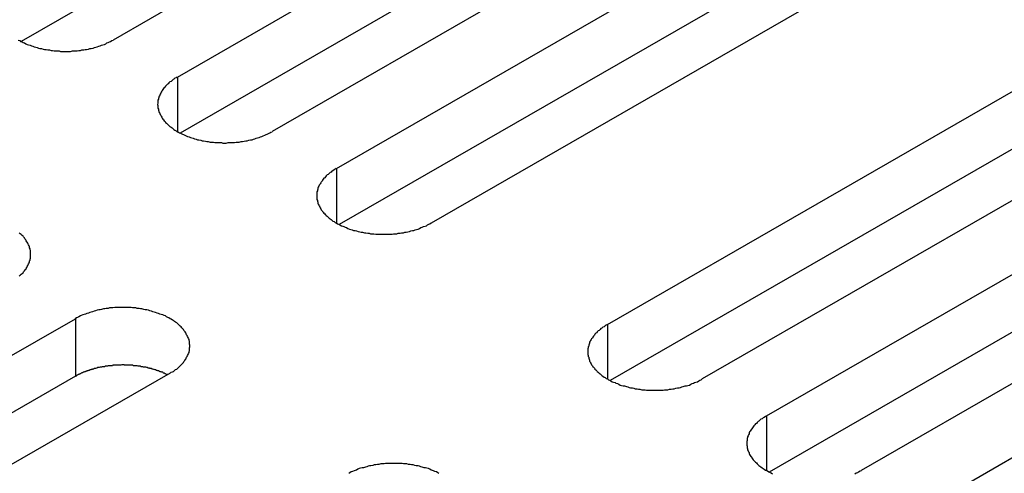
# Model space of a CAD drawing. Extents: x 0 to 2520, y 0 to 1782.
# Drawn here: x 2098 to 2118, y 1480 to 1490 of the extents above; entities that cross this region are included whole.
import ezdxf

# ---------------------------------------------------------------- set-up
doc = ezdxf.new("R2010")
doc.units = 0
doc.header["$LTSCALE"] = 6
doc.layers.add('VISIBLE__ISO_', color=7, linetype='CONTINUOUS')
doc.layers.add('VISIBLE_NARROW__ISO_', color=7, linetype='CONTINUOUS')

msp = doc.modelspace()

# ---------------------------------------------------------------- linework, layer by layer
at = {"layer": 'VISIBLE__ISO_'}
for p, q in [((2113.162, 1498.416), (2097.559, 1489.43)), ((2115.178, 1498.482), (2099.515, 1489.462)), ((2100.882, 1488.675), (2116.544, 1497.695)), ((2118.56, 1496.534), (2102.897, 1487.515)), ((2116.544, 1496.468), (2100.941, 1487.483)), ((2104.264, 1486.728), (2119.927, 1495.747)), ((2119.927, 1494.521), (2104.323, 1485.535)), ((2121.942, 1494.586), (2106.279, 1485.567)), ((2110.028, 1483.409), (2125.69, 1492.428)), ((2127.705, 1491.267), (2112.043, 1482.248)), ((2125.69, 1491.202), (2110.087, 1482.216)), ((2113.41, 1481.461), (2129.072, 1490.48)), ((2129.072, 1489.254), (2113.469, 1480.268)), ((2131.088, 1489.32), (2115.425, 1480.3)), ((2116.792, 1479.513), (2132.454, 1488.533)), ((2083.051, 1474.512), (2098.713, 1483.531)), ((2098.713, 1482.305), (2083.11, 1473.319)), ((2100.729, 1482.371), (2085.066, 1473.351))]:
    msp.add_line(p, q, dxfattribs=at)
for points in [[(2097.5, 1489.46, 0), (2097.53, 1489.45, 0), (2097.55, 1489.43, 0), (2097.58, 1489.42, 0), (2097.6, 1489.41, 0), (2097.63, 1489.4, 0), (2097.66, 1489.38, 0), (2097.69, 1489.37, 0), (2097.72, 1489.36, 0), (2097.75, 1489.35, 0), (2097.78, 1489.34, 0), (2097.81, 1489.33, 0), (2097.84, 1489.32, 0), (2097.87, 1489.31, 0), (2097.9, 1489.3, 0), (2097.93, 1489.29, 0), (2097.96, 1489.28, 0), (2097.99, 1489.28, 0), (2098.03, 1489.27, 0), (2098.06, 1489.26, 0), (2098.09, 1489.26, 0), (2098.13, 1489.25, 0), (2098.16, 1489.25, 0), (2098.2, 1489.24, 0), (2098.23, 1489.24, 0), (2098.26, 1489.23, 0), (2098.3, 1489.23, 0), (2098.33, 1489.23, 0), (2098.37, 1489.23, 0), (2098.4, 1489.22, 0), (2098.44, 1489.22, 0), (2098.47, 1489.22, 0), (2098.51, 1489.22, 0), (2098.54, 1489.22, 0), (2098.58, 1489.22, 0), (2098.61, 1489.22, 0), (2098.65, 1489.23, 0), (2098.68, 1489.23, 0), (2098.72, 1489.23, 0), (2098.75, 1489.23, 0), (2098.79, 1489.24, 0), (2098.82, 1489.24, 0), (2098.85, 1489.25, 0), (2098.89, 1489.25, 0), (2098.92, 1489.26, 0), (2098.95, 1489.26, 0), (2098.99, 1489.27, 0), (2099.02, 1489.28, 0), (2099.05, 1489.28, 0), (2099.09, 1489.29, 0), (2099.12, 1489.3, 0), (2099.15, 1489.31, 0), (2099.18, 1489.32, 0), (2099.21, 1489.33, 0), (2099.24, 1489.34, 0), (2099.27, 1489.35, 0), (2099.3, 1489.36, 0), (2099.33, 1489.37, 0), (2099.36, 1489.38, 0), (2099.38, 1489.4, 0), (2099.41, 1489.41, 0), (2099.44, 1489.42, 0), (2099.46, 1489.43, 0), (2099.49, 1489.45, 0), (2099.52, 1489.46, 0)], [(2100.88, 1488.68, 0), (2100.86, 1488.66, 0), (2100.83, 1488.65, 0), (2100.81, 1488.63, 0), (2100.79, 1488.62, 0), (2100.77, 1488.6, 0), (2100.75, 1488.58, 0), (2100.72, 1488.57, 0), (2100.7, 1488.55, 0), (2100.69, 1488.53, 0), (2100.67, 1488.52, 0), (2100.65, 1488.5, 0), (2100.63, 1488.48, 0), (2100.62, 1488.46, 0), (2100.6, 1488.45, 0), (2100.59, 1488.43, 0), (2100.57, 1488.41, 0), (2100.56, 1488.39, 0), (2100.55, 1488.37, 0), (2100.54, 1488.35, 0), (2100.53, 1488.33, 0), (2100.52, 1488.31, 0), (2100.51, 1488.29, 0), (2100.5, 1488.27, 0), (2100.49, 1488.26, 0), (2100.49, 1488.24, 0), (2100.48, 1488.22, 0), (2100.48, 1488.2, 0), (2100.47, 1488.18, 0), (2100.47, 1488.16, 0), (2100.47, 1488.14, 0), (2100.47, 1488.12, 0), (2100.46, 1488.09, 0), (2100.47, 1488.07, 0), (2100.47, 1488.05, 0), (2100.47, 1488.03, 0), (2100.47, 1488.01, 0), (2100.48, 1487.99, 0), (2100.48, 1487.97, 0), (2100.49, 1487.95, 0), (2100.49, 1487.93, 0), (2100.5, 1487.92, 0), (2100.51, 1487.9, 0), (2100.52, 1487.88, 0), (2100.53, 1487.86, 0), (2100.54, 1487.84, 0), (2100.55, 1487.82, 0), (2100.56, 1487.8, 0), (2100.57, 1487.78, 0), (2100.59, 1487.76, 0), (2100.6, 1487.74, 0), (2100.62, 1487.73, 0), (2100.63, 1487.71, 0), (2100.65, 1487.69, 0), (2100.67, 1487.67, 0), (2100.69, 1487.66, 0), (2100.7, 1487.64, 0), (2100.72, 1487.62, 0), (2100.75, 1487.61, 0), (2100.77, 1487.59, 0), (2100.79, 1487.57, 0), (2100.81, 1487.56, 0), (2100.83, 1487.54, 0), (2100.86, 1487.53, 0), (2100.88, 1487.51, 0), (2100.91, 1487.5, 0), (2100.93, 1487.49, 0), (2100.96, 1487.47, 0), (2100.99, 1487.46, 0), (2101.01, 1487.45, 0), (2101.04, 1487.44, 0), (2101.07, 1487.42, 0), (2101.1, 1487.41, 0), (2101.13, 1487.4, 0), (2101.16, 1487.39, 0), (2101.19, 1487.38, 0), (2101.22, 1487.37, 0), (2101.25, 1487.36, 0), (2101.28, 1487.35, 0), (2101.31, 1487.34, 0), (2101.34, 1487.34, 0), (2101.38, 1487.33, 0), (2101.41, 1487.32, 0), (2101.44, 1487.32, 0), (2101.48, 1487.31, 0), (2101.51, 1487.3, 0), (2101.54, 1487.3, 0), (2101.58, 1487.29, 0), (2101.61, 1487.29, 0), (2101.65, 1487.29, 0), (2101.68, 1487.28, 0), (2101.72, 1487.28, 0), (2101.75, 1487.28, 0), (2101.78, 1487.28, 0), (2101.82, 1487.28, 0), (2101.85, 1487.27, 0), (2101.89, 1487.27, 0), (2101.92, 1487.27, 0), (2101.96, 1487.28, 0), (2101.99, 1487.28, 0), (2102.03, 1487.28, 0), (2102.06, 1487.28, 0), (2102.1, 1487.28, 0), (2102.13, 1487.29, 0), (2102.17, 1487.29, 0), (2102.2, 1487.29, 0), (2102.24, 1487.3, 0), (2102.27, 1487.3, 0), (2102.3, 1487.31, 0), (2102.34, 1487.32, 0), (2102.37, 1487.32, 0), (2102.4, 1487.33, 0), (2102.44, 1487.34, 0), (2102.47, 1487.34, 0), (2102.5, 1487.35, 0), (2102.53, 1487.36, 0), (2102.56, 1487.37, 0), (2102.59, 1487.38, 0), (2102.62, 1487.39, 0), (2102.65, 1487.4, 0), (2102.68, 1487.41, 0), (2102.71, 1487.42, 0), (2102.74, 1487.44, 0), (2102.77, 1487.45, 0), (2102.79, 1487.46, 0), (2102.82, 1487.47, 0), (2102.85, 1487.49, 0), (2102.87, 1487.5, 0), (2102.9, 1487.51, 0)], [(2104.26, 1486.73, 0), (2104.24, 1486.71, 0), (2104.22, 1486.7, 0), (2104.19, 1486.68, 0), (2104.17, 1486.67, 0), (2104.15, 1486.65, 0), (2104.13, 1486.64, 0), (2104.11, 1486.62, 0), (2104.09, 1486.6, 0), (2104.07, 1486.59, 0), (2104.05, 1486.57, 0), (2104.03, 1486.55, 0), (2104.02, 1486.53, 0), (2104, 1486.52, 0), (2103.98, 1486.5, 0), (2103.97, 1486.48, 0), (2103.96, 1486.46, 0), (2103.94, 1486.44, 0), (2103.93, 1486.42, 0), (2103.92, 1486.4, 0), (2103.91, 1486.39, 0), (2103.9, 1486.37, 0), (2103.89, 1486.35, 0), (2103.88, 1486.33, 0), (2103.87, 1486.31, 0), (2103.87, 1486.29, 0), (2103.86, 1486.27, 0), (2103.86, 1486.25, 0), (2103.85, 1486.23, 0), (2103.85, 1486.21, 0), (2103.85, 1486.19, 0), (2103.85, 1486.17, 0), (2103.85, 1486.15, 0), (2103.85, 1486.13, 0), (2103.85, 1486.11, 0), (2103.85, 1486.09, 0), (2103.85, 1486.07, 0), (2103.86, 1486.05, 0), (2103.86, 1486.03, 0), (2103.87, 1486.01, 0), (2103.87, 1485.99, 0), (2103.88, 1485.97, 0), (2103.89, 1485.95, 0), (2103.9, 1485.93, 0), (2103.91, 1485.91, 0), (2103.92, 1485.89, 0), (2103.93, 1485.87, 0), (2103.94, 1485.85, 0), (2103.96, 1485.83, 0), (2103.97, 1485.81, 0), (2103.98, 1485.8, 0), (2104, 1485.78, 0), (2104.02, 1485.76, 0), (2104.03, 1485.74, 0), (2104.05, 1485.73, 0), (2104.07, 1485.71, 0), (2104.09, 1485.69, 0), (2104.11, 1485.67, 0), (2104.13, 1485.66, 0), (2104.15, 1485.64, 0), (2104.17, 1485.63, 0), (2104.19, 1485.61, 0), (2104.22, 1485.6, 0), (2104.24, 1485.58, 0), (2104.26, 1485.57, 0), (2104.29, 1485.55, 0), (2104.31, 1485.54, 0), (2104.34, 1485.53, 0), (2104.37, 1485.51, 0), (2104.4, 1485.5, 0), (2104.42, 1485.49, 0), (2104.45, 1485.48, 0), (2104.48, 1485.47, 0), (2104.51, 1485.45, 0), (2104.54, 1485.44, 0), (2104.57, 1485.43, 0), (2104.6, 1485.42, 0), (2104.63, 1485.41, 0), (2104.66, 1485.41, 0), (2104.69, 1485.4, 0), (2104.73, 1485.39, 0), (2104.76, 1485.38, 0), (2104.79, 1485.37, 0), (2104.82, 1485.37, 0), (2104.86, 1485.36, 0), (2104.89, 1485.36, 0), (2104.93, 1485.35, 0), (2104.96, 1485.35, 0), (2104.99, 1485.34, 0), (2105.03, 1485.34, 0), (2105.06, 1485.34, 0), (2105.1, 1485.33, 0), (2105.13, 1485.33, 0), (2105.17, 1485.33, 0), (2105.2, 1485.33, 0), (2105.24, 1485.33, 0), (2105.27, 1485.33, 0), (2105.31, 1485.33, 0), (2105.34, 1485.33, 0), (2105.38, 1485.33, 0), (2105.41, 1485.33, 0), (2105.45, 1485.33, 0), (2105.48, 1485.34, 0), (2105.52, 1485.34, 0), (2105.55, 1485.34, 0), (2105.58, 1485.35, 0), (2105.62, 1485.35, 0), (2105.65, 1485.36, 0), (2105.69, 1485.36, 0), (2105.72, 1485.37, 0), (2105.75, 1485.37, 0), (2105.78, 1485.38, 0), (2105.82, 1485.39, 0), (2105.85, 1485.4, 0), (2105.88, 1485.41, 0), (2105.91, 1485.41, 0), (2105.94, 1485.42, 0), (2105.97, 1485.43, 0), (2106, 1485.44, 0), (2106.03, 1485.45, 0), (2106.06, 1485.47, 0), (2106.09, 1485.48, 0), (2106.12, 1485.49, 0), (2106.15, 1485.5, 0), (2106.18, 1485.51, 0), (2106.2, 1485.53, 0), (2106.23, 1485.54, 0), (2106.25, 1485.55, 0), (2106.28, 1485.57, 0)], [(2097.52, 1484.44, 0), (2097.54, 1484.46, 0), (2097.56, 1484.48, 0), (2097.58, 1484.49, 0), (2097.6, 1484.51, 0), (2097.61, 1484.53, 0), (2097.63, 1484.55, 0), (2097.64, 1484.57, 0), (2097.66, 1484.58, 0), (2097.67, 1484.6, 0), (2097.68, 1484.62, 0), (2097.69, 1484.64, 0), (2097.7, 1484.66, 0), (2097.71, 1484.68, 0), (2097.72, 1484.7, 0), (2097.73, 1484.72, 0), (2097.74, 1484.74, 0), (2097.74, 1484.76, 0), (2097.75, 1484.78, 0), (2097.75, 1484.8, 0), (2097.76, 1484.82, 0), (2097.76, 1484.84, 0), (2097.76, 1484.86, 0), (2097.76, 1484.88, 0), (2097.76, 1484.9, 0), (2097.76, 1484.92, 0), (2097.76, 1484.94, 0), (2097.76, 1484.96, 0), (2097.76, 1484.98, 0), (2097.75, 1485, 0), (2097.75, 1485.02, 0), (2097.74, 1485.04, 0), (2097.74, 1485.06, 0), (2097.73, 1485.08, 0), (2097.72, 1485.1, 0), (2097.71, 1485.12, 0), (2097.7, 1485.14, 0), (2097.69, 1485.16, 0), (2097.68, 1485.17, 0), (2097.67, 1485.19, 0), (2097.66, 1485.21, 0), (2097.64, 1485.23, 0), (2097.63, 1485.25, 0), (2097.61, 1485.27, 0), (2097.6, 1485.29, 0), (2097.58, 1485.3, 0), (2097.56, 1485.32, 0), (2097.54, 1485.34, 0), (2097.52, 1485.35, 0)], [(2100.73, 1482.37, 0), (2100.75, 1482.39, 0), (2100.78, 1482.4, 0), (2100.8, 1482.41, 0), (2100.82, 1482.43, 0), (2100.84, 1482.45, 0), (2100.87, 1482.46, 0), (2100.89, 1482.48, 0), (2100.91, 1482.49, 0), (2100.92, 1482.51, 0), (2100.94, 1482.53, 0), (2100.96, 1482.55, 0), (2100.98, 1482.56, 0), (2100.99, 1482.58, 0), (2101.01, 1482.6, 0), (2101.02, 1482.62, 0), (2101.04, 1482.64, 0), (2101.05, 1482.66, 0), (2101.06, 1482.67, 0), (2101.07, 1482.69, 0), (2101.08, 1482.71, 0), (2101.09, 1482.73, 0), (2101.1, 1482.75, 0), (2101.11, 1482.77, 0), (2101.12, 1482.79, 0), (2101.13, 1482.81, 0), (2101.13, 1482.83, 0), (2101.14, 1482.85, 0), (2101.14, 1482.87, 0), (2101.14, 1482.89, 0), (2101.14, 1482.91, 0), (2101.15, 1482.93, 0), (2101.15, 1482.95, 0), (2101.15, 1482.97, 0), (2101.14, 1482.99, 0), (2101.14, 1483.01, 0), (2101.14, 1483.03, 0), (2101.14, 1483.05, 0), (2101.13, 1483.07, 0), (2101.13, 1483.09, 0), (2101.12, 1483.11, 0), (2101.11, 1483.13, 0), (2101.1, 1483.15, 0), (2101.09, 1483.17, 0), (2101.08, 1483.19, 0), (2101.07, 1483.21, 0), (2101.06, 1483.23, 0), (2101.05, 1483.25, 0), (2101.04, 1483.26, 0), (2101.02, 1483.28, 0), (2101.01, 1483.3, 0), (2100.99, 1483.32, 0), (2100.98, 1483.34, 0), (2100.96, 1483.36, 0), (2100.94, 1483.37, 0), (2100.92, 1483.39, 0), (2100.91, 1483.41, 0), (2100.89, 1483.42, 0), (2100.87, 1483.44, 0), (2100.84, 1483.46, 0), (2100.82, 1483.47, 0), (2100.8, 1483.49, 0), (2100.78, 1483.5, 0), (2100.75, 1483.52, 0), (2100.73, 1483.53, 0), (2100.7, 1483.55, 0), (2100.68, 1483.56, 0), (2100.65, 1483.57, 0), (2100.63, 1483.59, 0), (2100.6, 1483.6, 0), (2100.57, 1483.61, 0), (2100.54, 1483.62, 0), (2100.51, 1483.63, 0), (2100.48, 1483.64, 0), (2100.45, 1483.65, 0), (2100.42, 1483.66, 0), (2100.39, 1483.67, 0), (2100.36, 1483.68, 0), (2100.33, 1483.69, 0), (2100.3, 1483.7, 0), (2100.27, 1483.71, 0), (2100.23, 1483.72, 0), (2100.2, 1483.72, 0), (2100.17, 1483.73, 0), (2100.13, 1483.74, 0), (2100.1, 1483.74, 0), (2100.07, 1483.75, 0), (2100.03, 1483.75, 0), (2100, 1483.76, 0), (2099.96, 1483.76, 0), (2099.93, 1483.76, 0), (2099.9, 1483.77, 0), (2099.86, 1483.77, 0), (2099.83, 1483.77, 0), (2099.79, 1483.77, 0), (2099.76, 1483.77, 0), (2099.72, 1483.77, 0), (2099.69, 1483.77, 0), (2099.65, 1483.77, 0), (2099.62, 1483.77, 0), (2099.58, 1483.77, 0), (2099.55, 1483.77, 0), (2099.51, 1483.76, 0), (2099.48, 1483.76, 0), (2099.44, 1483.76, 0), (2099.41, 1483.75, 0), (2099.37, 1483.75, 0), (2099.34, 1483.74, 0), (2099.31, 1483.74, 0), (2099.27, 1483.73, 0), (2099.24, 1483.72, 0), (2099.21, 1483.72, 0), (2099.18, 1483.71, 0), (2099.14, 1483.7, 0), (2099.11, 1483.69, 0), (2099.08, 1483.68, 0), (2099.05, 1483.67, 0), (2099.02, 1483.66, 0), (2098.99, 1483.65, 0), (2098.96, 1483.64, 0), (2098.93, 1483.63, 0), (2098.9, 1483.62, 0), (2098.87, 1483.61, 0), (2098.84, 1483.6, 0), (2098.82, 1483.59, 0), (2098.79, 1483.57, 0), (2098.76, 1483.56, 0), (2098.74, 1483.55, 0), (2098.71, 1483.53, 0)], [(2110.03, 1483.41, 0), (2110, 1483.39, 0), (2109.98, 1483.38, 0), (2109.96, 1483.36, 0), (2109.93, 1483.35, 0), (2109.91, 1483.33, 0), (2109.89, 1483.32, 0), (2109.87, 1483.3, 0), (2109.85, 1483.28, 0), (2109.83, 1483.27, 0), (2109.81, 1483.25, 0), (2109.8, 1483.23, 0), (2109.78, 1483.22, 0), (2109.76, 1483.2, 0), (2109.75, 1483.18, 0), (2109.73, 1483.16, 0), (2109.72, 1483.14, 0), (2109.71, 1483.12, 0), (2109.69, 1483.1, 0), (2109.68, 1483.09, 0), (2109.67, 1483.07, 0), (2109.66, 1483.05, 0), (2109.65, 1483.03, 0), (2109.65, 1483.01, 0), (2109.64, 1482.99, 0), (2109.63, 1482.97, 0), (2109.63, 1482.95, 0), (2109.62, 1482.93, 0), (2109.62, 1482.91, 0), (2109.61, 1482.89, 0), (2109.61, 1482.87, 0), (2109.61, 1482.85, 0), (2109.61, 1482.83, 0), (2109.61, 1482.81, 0), (2109.61, 1482.79, 0), (2109.61, 1482.77, 0), (2109.62, 1482.75, 0), (2109.62, 1482.73, 0), (2109.63, 1482.71, 0), (2109.63, 1482.69, 0), (2109.64, 1482.67, 0), (2109.65, 1482.65, 0), (2109.65, 1482.63, 0), (2109.66, 1482.61, 0), (2109.67, 1482.59, 0), (2109.68, 1482.57, 0), (2109.69, 1482.55, 0), (2109.71, 1482.53, 0), (2109.72, 1482.51, 0), (2109.73, 1482.5, 0), (2109.75, 1482.48, 0), (2109.76, 1482.46, 0), (2109.78, 1482.44, 0), (2109.8, 1482.42, 0), (2109.81, 1482.41, 0), (2109.83, 1482.39, 0), (2109.85, 1482.37, 0), (2109.87, 1482.36, 0), (2109.89, 1482.34, 0), (2109.91, 1482.32, 0), (2109.93, 1482.31, 0), (2109.96, 1482.29, 0), (2109.98, 1482.28, 0), (2110, 1482.26, 0), (2110.03, 1482.25, 0), (2110.05, 1482.23, 0), (2110.08, 1482.22, 0), (2110.1, 1482.21, 0), (2110.13, 1482.19, 0), (2110.16, 1482.18, 0), (2110.19, 1482.17, 0), (2110.21, 1482.16, 0), (2110.24, 1482.15, 0), (2110.27, 1482.14, 0), (2110.3, 1482.12, 0), (2110.33, 1482.11, 0), (2110.36, 1482.1, 0), (2110.39, 1482.1, 0), (2110.43, 1482.09, 0), (2110.46, 1482.08, 0), (2110.49, 1482.07, 0), (2110.52, 1482.06, 0), (2110.56, 1482.06, 0), (2110.59, 1482.05, 0), (2110.62, 1482.04, 0), (2110.66, 1482.04, 0), (2110.69, 1482.03, 0), (2110.72, 1482.03, 0), (2110.76, 1482.02, 0), (2110.79, 1482.02, 0), (2110.83, 1482.02, 0), (2110.86, 1482.01, 0), (2110.9, 1482.01, 0), (2110.93, 1482.01, 0), (2110.97, 1482.01, 0), (2111, 1482.01, 0), (2111.04, 1482.01, 0), (2111.07, 1482.01, 0), (2111.11, 1482.01, 0), (2111.14, 1482.01, 0), (2111.18, 1482.01, 0), (2111.21, 1482.01, 0), (2111.24, 1482.02, 0), (2111.28, 1482.02, 0), (2111.31, 1482.02, 0), (2111.35, 1482.03, 0), (2111.38, 1482.03, 0), (2111.42, 1482.04, 0), (2111.45, 1482.04, 0), (2111.48, 1482.05, 0), (2111.52, 1482.06, 0), (2111.55, 1482.06, 0), (2111.58, 1482.07, 0), (2111.61, 1482.08, 0), (2111.64, 1482.09, 0), (2111.68, 1482.1, 0), (2111.71, 1482.1, 0), (2111.74, 1482.11, 0), (2111.77, 1482.12, 0), (2111.8, 1482.14, 0), (2111.83, 1482.15, 0), (2111.86, 1482.16, 0), (2111.88, 1482.17, 0), (2111.91, 1482.18, 0), (2111.94, 1482.19, 0), (2111.97, 1482.21, 0), (2111.99, 1482.22, 0), (2112.02, 1482.23, 0), (2112.04, 1482.25, 0)], [(2100.67, 1482.34, 0), (2100.66, 1482.34, 0), (2100.64, 1482.35, 0), (2100.63, 1482.36, 0), (2100.62, 1482.36, 0), (2100.61, 1482.37, 0), (2100.59, 1482.37, 0), (2100.58, 1482.38, 0), (2100.57, 1482.39, 0), (2100.55, 1482.39, 0), (2100.54, 1482.4, 0), (2100.52, 1482.4, 0), (2100.51, 1482.41, 0), (2100.5, 1482.41, 0), (2100.48, 1482.42, 0), (2100.47, 1482.42, 0), (2100.45, 1482.43, 0), (2100.44, 1482.43, 0), (2100.42, 1482.44, 0), (2100.41, 1482.44, 0), (2100.39, 1482.45, 0), (2100.38, 1482.45, 0), (2100.36, 1482.46, 0), (2100.35, 1482.46, 0), (2100.33, 1482.47, 0), (2100.32, 1482.47, 0), (2100.3, 1482.47, 0), (2100.29, 1482.48, 0), (2100.27, 1482.48, 0), (2100.26, 1482.48, 0), (2100.24, 1482.49, 0), (2100.23, 1482.49, 0), (2100.21, 1482.5, 0), (2100.19, 1482.5, 0), (2100.18, 1482.5, 0), (2100.16, 1482.5, 0), (2100.15, 1482.51, 0), (2100.13, 1482.51, 0), (2100.11, 1482.51, 0), (2100.1, 1482.52, 0), (2100.08, 1482.52, 0), (2100.06, 1482.52, 0), (2100.05, 1482.52, 0), (2100.03, 1482.53, 0), (2100.02, 1482.53, 0), (2100, 1482.53, 0), (2099.98, 1482.53, 0), (2099.97, 1482.53, 0), (2099.95, 1482.53, 0), (2099.93, 1482.54, 0), (2099.92, 1482.54, 0), (2099.9, 1482.54, 0), (2099.88, 1482.54, 0), (2099.87, 1482.54, 0), (2099.85, 1482.54, 0), (2099.83, 1482.54, 0), (2099.82, 1482.54, 0), (2099.8, 1482.54, 0), (2099.78, 1482.54, 0), (2099.76, 1482.54, 0), (2099.75, 1482.55, 0), (2099.73, 1482.55, 0), (2099.71, 1482.55, 0), (2099.7, 1482.55, 0), (2099.68, 1482.54, 0), (2099.66, 1482.54, 0), (2099.65, 1482.54, 0), (2099.63, 1482.54, 0), (2099.61, 1482.54, 0), (2099.6, 1482.54, 0), (2099.58, 1482.54, 0), (2099.56, 1482.54, 0), (2099.55, 1482.54, 0), (2099.53, 1482.54, 0), (2099.51, 1482.54, 0), (2099.5, 1482.53, 0), (2099.48, 1482.53, 0), (2099.46, 1482.53, 0), (2099.45, 1482.53, 0), (2099.43, 1482.53, 0), (2099.41, 1482.53, 0), (2099.4, 1482.52, 0), (2099.38, 1482.52, 0), (2099.36, 1482.52, 0), (2099.35, 1482.52, 0), (2099.33, 1482.51, 0), (2099.32, 1482.51, 0), (2099.3, 1482.51, 0), (2099.28, 1482.51, 0), (2099.27, 1482.5, 0), (2099.25, 1482.5, 0), (2099.24, 1482.5, 0), (2099.22, 1482.49, 0), (2099.2, 1482.49, 0), (2099.19, 1482.49, 0), (2099.17, 1482.48, 0), (2099.16, 1482.48, 0), (2099.14, 1482.47, 0), (2099.13, 1482.47, 0), (2099.11, 1482.47, 0), (2099.1, 1482.46, 0), (2099.08, 1482.46, 0), (2099.07, 1482.45, 0), (2099.05, 1482.45, 0), (2099.04, 1482.44, 0), (2099.02, 1482.44, 0), (2099.01, 1482.43, 0), (2098.99, 1482.43, 0), (2098.98, 1482.42, 0), (2098.96, 1482.42, 0), (2098.95, 1482.41, 0), (2098.93, 1482.41, 0), (2098.92, 1482.4, 0), (2098.91, 1482.4, 0), (2098.89, 1482.39, 0), (2098.88, 1482.39, 0), (2098.87, 1482.38, 0), (2098.85, 1482.38, 0), (2098.84, 1482.37, 0), (2098.83, 1482.36, 0), (2098.81, 1482.36, 0), (2098.8, 1482.35, 0), (2098.79, 1482.34, 0), (2098.77, 1482.34, 0), (2098.76, 1482.33, 0), (2098.75, 1482.33, 0), (2098.74, 1482.32, 0), (2098.73, 1482.31, 0), (2098.71, 1482.3, 0)], [(2113.41, 1481.46, 0), (2113.39, 1481.45, 0), (2113.36, 1481.43, 0), (2113.34, 1481.42, 0), (2113.32, 1481.4, 0), (2113.29, 1481.39, 0), (2113.27, 1481.37, 0), (2113.25, 1481.35, 0), (2113.23, 1481.34, 0), (2113.21, 1481.32, 0), (2113.2, 1481.3, 0), (2113.18, 1481.29, 0), (2113.16, 1481.27, 0), (2113.14, 1481.25, 0), (2113.13, 1481.23, 0), (2113.11, 1481.21, 0), (2113.1, 1481.19, 0), (2113.09, 1481.18, 0), (2113.08, 1481.16, 0), (2113.06, 1481.14, 0), (2113.05, 1481.12, 0), (2113.04, 1481.1, 0), (2113.04, 1481.08, 0), (2113.03, 1481.06, 0), (2113.02, 1481.04, 0), (2113.01, 1481.02, 0), (2113.01, 1481, 0), (2113, 1480.98, 0), (2113, 1480.96, 0), (2113, 1480.94, 0), (2112.99, 1480.92, 0), (2112.99, 1480.9, 0), (2112.99, 1480.88, 0), (2112.99, 1480.86, 0), (2112.99, 1480.84, 0), (2113, 1480.82, 0), (2113, 1480.8, 0), (2113, 1480.78, 0), (2113.01, 1480.76, 0), (2113.01, 1480.74, 0), (2113.02, 1480.72, 0), (2113.03, 1480.7, 0), (2113.04, 1480.68, 0), (2113.04, 1480.66, 0), (2113.05, 1480.64, 0), (2113.06, 1480.62, 0), (2113.08, 1480.6, 0), (2113.09, 1480.59, 0), (2113.1, 1480.57, 0), (2113.11, 1480.55, 0), (2113.13, 1480.53, 0), (2113.14, 1480.51, 0), (2113.16, 1480.49, 0), (2113.18, 1480.48, 0), (2113.2, 1480.46, 0), (2113.21, 1480.44, 0), (2113.23, 1480.42, 0), (2113.25, 1480.41, 0), (2113.27, 1480.39, 0), (2113.29, 1480.38, 0), (2113.32, 1480.36, 0), (2113.34, 1480.34, 0), (2113.36, 1480.33, 0), (2113.39, 1480.31, 0), (2113.41, 1480.3, 0), (2113.43, 1480.29, 0), (2113.46, 1480.27, 0), (2113.49, 1480.26, 0), (2113.51, 1480.25, 0), (2113.54, 1480.23, 0)], [(2106.44, 1480.24, 0), (2106.42, 1480.25, 0), (2106.39, 1480.27, 0), (2106.36, 1480.28, 0), (2106.33, 1480.29, 0), (2106.31, 1480.3, 0), (2106.28, 1480.31, 0), (2106.25, 1480.33, 0), (2106.22, 1480.34, 0), (2106.19, 1480.35, 0), (2106.16, 1480.36, 0), (2106.13, 1480.36, 0), (2106.09, 1480.37, 0), (2106.06, 1480.38, 0), (2106.03, 1480.39, 0), (2106, 1480.4, 0), (2105.96, 1480.4, 0), (2105.93, 1480.41, 0), (2105.9, 1480.42, 0), (2105.86, 1480.42, 0), (2105.83, 1480.43, 0), (2105.8, 1480.43, 0), (2105.76, 1480.44, 0), (2105.73, 1480.44, 0), (2105.69, 1480.44, 0), (2105.66, 1480.45, 0), (2105.62, 1480.45, 0), (2105.59, 1480.45, 0), (2105.55, 1480.45, 0), (2105.52, 1480.45, 0), (2105.48, 1480.45, 0), (2105.45, 1480.45, 0), (2105.41, 1480.45, 0), (2105.38, 1480.45, 0), (2105.34, 1480.45, 0), (2105.31, 1480.45, 0), (2105.28, 1480.44, 0), (2105.24, 1480.44, 0), (2105.21, 1480.44, 0), (2105.17, 1480.43, 0), (2105.14, 1480.43, 0), (2105.1, 1480.42, 0), (2105.07, 1480.42, 0), (2105.04, 1480.41, 0), (2105, 1480.4, 0), (2104.97, 1480.4, 0), (2104.94, 1480.39, 0), (2104.91, 1480.38, 0), (2104.88, 1480.37, 0), (2104.84, 1480.36, 0), (2104.81, 1480.36, 0), (2104.78, 1480.35, 0), (2104.75, 1480.34, 0), (2104.72, 1480.33, 0), (2104.69, 1480.31, 0), (2104.66, 1480.3, 0), (2104.64, 1480.29, 0), (2104.61, 1480.28, 0), (2104.58, 1480.27, 0), (2104.55, 1480.25, 0), (2104.53, 1480.24, 0)], [(2115.29, 1480.23, 0), (2115.32, 1480.25, 0), (2115.35, 1480.26, 0), (2115.37, 1480.27, 0), (2115.4, 1480.29, 0), (2115.43, 1480.3, 0)]]:
    msp.add_polyline3d(points, dxfattribs=at)
at = {"layer": 'VISIBLE_NARROW__ISO_'}
for p, q in [((2100.882, 1488.675), (2100.882, 1487.515)), ((2104.264, 1486.728), (2104.264, 1485.567)), ((2098.713, 1483.531), (2098.713, 1482.305)), ((2110.028, 1483.409), (2110.028, 1482.248)), ((2113.41, 1481.461), (2113.41, 1480.3))]:
    msp.add_line(p, q, dxfattribs=at)

doc.saveas('drawing.dxf')
